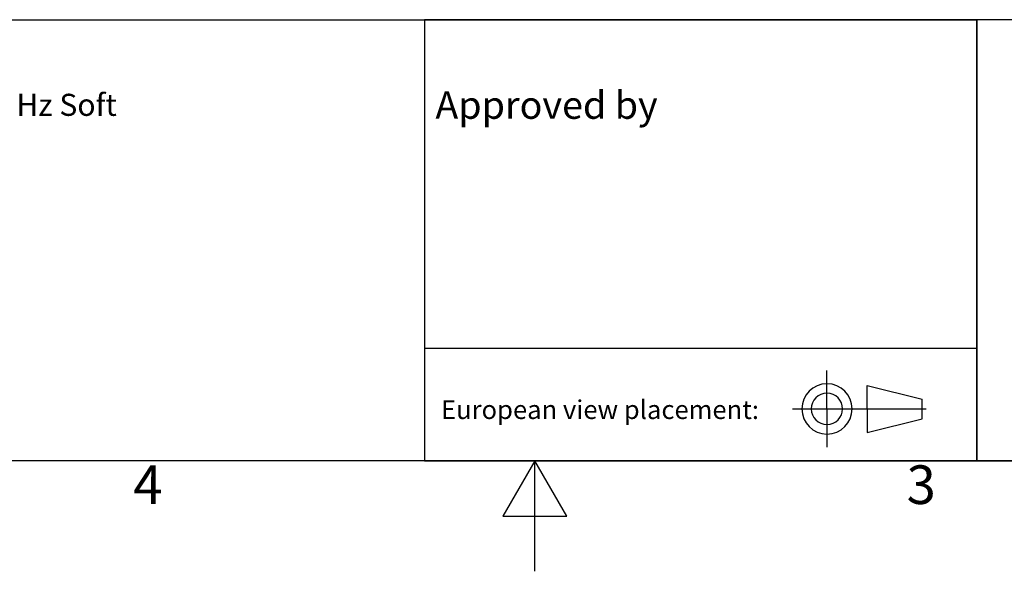
# Model space of a CAD drawing. Extents: x 5 to 3075, y 5 to 302.
# Drawn here: x 168 to 258, y 5 to 55 of the extents above; entities that cross this region are included whole.
import ezdxf

# ---------------------------------------------------------------- set-up
doc = ezdxf.new("R2010")
doc.units = 0
doc.header["$LTSCALE"] = 0.5
doc.header["$MEASUREMENT"] = 0
doc.layers.get('0').update_dxf_attribs({"linetype": 'CONTINUOUS'})
doc.layers.add('SKETCH GEOMETRY(CIBES)', color=7, linetype='CONTINUOUS')
doc.layers.add('SYMBOLS(CIBES)', color=7, linetype='CONTINUOUS')
doc.styles.add('LD', font='ARIALUNI.TTF')

# ---------------------------------------------------------------- blocks, each defined once
blk = doc.blocks.new('B1_OPTIONS_TEXT_WO_SHAFT')
at = {"layer": 'SKETCH GEOMETRY(CIBES)'}
blk.add_line((0, 55.579), (120, 55.579), dxfattribs=at)
blk = doc.blocks.new('LD_20200403083429_00000076')
blk.add_blockref('B1_OPTIONS_TEXT_WO_SHAFT', (0, 0))
at = {"layer": 'SYMBOLS(CIBES)', "color": 7, "insert": (1.6, 48.882), "char_height": 2, "width": 50, "attachment_point": 1, "style": 'LD'}
blk.add_mtext('4 kW Frekv 3x400V 50-60 Hz Soft', dxfattribs=at)
blk = doc.blocks.new('TITL_PRINCIPAL_A0')
for p, q in [((50, 10.207), (0, 10.207)), ((120, 0), (50.686, 0))]:
    blk.add_line(p, q)
at = {"layer": 'SKETCH GEOMETRY(CIBES)'}
for p, q in [((50, 40), (0, 40)), ((0, 40), (0, 0)), ((50, 40), (20, 40)), ((210, 40), (50, 40)), ((50, 40), (50, 0)), ((50, 0), (50, 40)), ((50, 33), (50, 40)), ((50, 30), (50, 10.207)), ((36.446, 4.722), (36.446, 8.191)), ((40.087, 4.722), (40.087, 6.847)), ((40.087, 6.847), (45.059, 5.61)), ((45.059, 3.834), (45.059, 5.61)), ((33.314, 4.722), (45.437, 4.722)), ((36.446, 4.722), (36.446, 1.253)), ((40.087, 4.722), (40.087, 2.596)), ((40.087, 2.596), (45.059, 3.834)), ((0, 0), (50, 0)), ((50, 0), (210, 0))]:
    blk.add_line(p, q, dxfattribs=at)
for radius, start, end in [(2.276, 0, 180), (1.419, 0, 180), (2.276, 180, 0), (1.419, 180, 0)]:
    blk.add_arc((36.446, 4.722), radius, start, end, dxfattribs=at)
at = {"insert": (1.503, 5.505), "char_height": 1.7, "width": 50, "attachment_point": 1, "style": 'LD'}
blk.add_mtext('European view placement:', dxfattribs=at)
blk = doc.blocks.new('LD_20200403083429_0000007E')
blk.add_blockref('TITL_PRINCIPAL_A0', (0, 0))
at = {"layer": 'SYMBOLS(CIBES)', "color": 7, "style": 'LD'}
blk.add_text('Approved by', height=2.5, dxfattribs=at).set_placement((0.996, 31.013))
blk = doc.blocks.new('BORD_PRINCIPAL_A0')
for p, q in [((400, 0), (0, 0)), ((200, 0), (197.113, -5)), ((200, -10), (200, 0)), ((202.887, -5), (200, 0)), ((197.113, -5), (202.887, -5))]:
    blk.add_line(p, q)
at = {"style": 'LD'}
for s, p in [('4', (163.643, -3.9)), ('3', (233.651, -3.897))]:
    blk.add_text(s, height=3.5, dxfattribs=at).set_placement(p)
blk = doc.blocks.new('LD_20200403083429_00000082')
blk.add_blockref('BORD_PRINCIPAL_A0', (0, 0))

msp = doc.modelspace()

# ---------------------------------------------------------------- block references
for name, p in [('LD_20200403083429_00000082', (15, 15)), ('LD_20200403083429_00000076', (135, -0.6)), ('LD_20200403083429_0000007E', (205, 15))]:
    msp.add_blockref(name, p)

doc.saveas('drawing.dxf')
